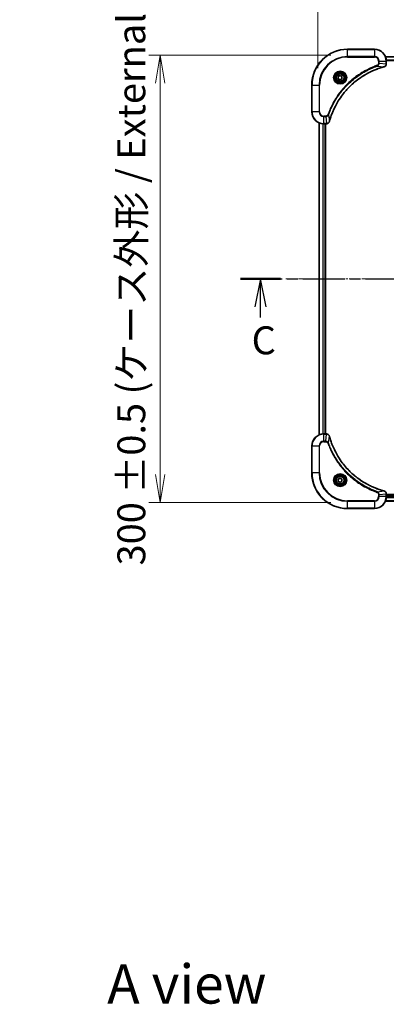
# Model space of a CAD drawing. Units: millimetres. Extents: x 0 to 10617, y 0 to 2108.
# Drawn here: x 2577 to 2823, y 1113 to 1773 of the extents above; entities that cross this region are included whole.
import ezdxf

# ---------------------------------------------------------------- set-up
doc = ezdxf.new("R2010")
doc.units = ezdxf.units.MM
doc.linetypes.add('CHAIN', pattern=[0.3543, 0.2362, -0.0295, 0.0591, -0.0295])
for name, color, linetype, lineweight in [('Centerline (ISO)', 131, 'Continuous', 18), ('Dimension (ISO)', 7, 'Continuous', 18), ('Dimension (ISO) @ 1', 7, 'Continuous', 18), ('Section Line (ISO)', 7, 'CHAIN', 25), ('Symbol (ISO)', 7, 'Continuous', 18), ('Visible (ISO)', 7, 'Continuous', 35), ('Visible Narrow (ISO)', 7, 'Continuous', 25)]:
    doc.layers.add(name, color=color, linetype=linetype, lineweight=lineweight)
doc.styles.add('Note Text (TK)', font='MS PGothic.ttf')
doc.dimstyles.new('Default - Method 1b (TK)', dxfattribs={"dimscale": 4.5, "dimtxt": 2.5, "dimasz": 2.5, "dimexe": 1, "dimexo": 1.5, "dimgap": 1, "dimtad": 1, "dimrnd": 1e-08, "dimdsep": 46, "dimtxsty": 'Note Text (TK)', "dimblk": 'OPEN', "dimcen": 0.09, "dimdle": 5, "dimclrd": 100, "dimclre": 100, "dimclrt": 7, "dimadec": 1, "dimazin": 1, "dimtfac": 1, "dimtmove": 0, "dimatfit": 3, "dimldrblk": 'OPEN', "dimfxl": 1, "dimtolj": 1, "dimlwd": -1, "dimlwe": -1, "dimarcsym": 0})

# ---------------------------------------------------------------- blocks, each defined once
blk = doc.blocks.new('2dTransSection106')
at = {"layer": 'Section Line (ISO)', "linetype": 'CHAIN', "ltscale": 15.813448}
blk.add_line((141.877, 221.272), (212.712, 221.272), dxfattribs=at)
at = {"layer": 'Section Line (ISO)', "linetype": 'Continuous', "lineweight": 50}
for p, q in [((141.877, 221.272), (145.48, 221.272)), ((209.109, 221.272), (212.712, 221.272))]:
    blk.add_line(p, q, dxfattribs=at)
at = {"layer": 'Section Line (ISO)', "linetype": 'Continuous'}
for p, q in [((143.678, 221.272), (143.178, 218.772)), ((143.678, 218.772), (143.678, 221.272)), ((144.178, 218.772), (143.678, 221.272)), ((210.911, 221.272), (210.411, 218.772)), ((210.911, 218.772), (210.911, 221.272)), ((211.411, 218.772), (210.911, 221.272)), ((143.678, 217.806), (143.678, 218.772)), ((210.911, 217.858), (210.911, 218.772))]:
    blk.add_line(p, q, dxfattribs=at)
at = {"layer": 'Section Line (ISO)', "char_height": 2.5, "attachment_point": 7, "style": 'Note Text (TK)'}
for insert in [(142.882, 213.749), (209.94, 213.871)]:
    blk.add_mtext('C', dxfattribs=dict(at, insert=insert))
blk = doc.blocks.new('_Open')
at = {"color": 0, "linetype": 'ByBlock', "lineweight": -2}
for p, q in [((-1, 0.167), (0, 0)), ((-1, -0.167), (0, 0)), ((0, 0), (-1, 0))]:
    blk.add_line(p, q, dxfattribs=at)
blk = doc.blocks.new('*D30')
at = {"layer": 'Defpoints', "color": 0}
for p in [(2796.76, 1749.54), (2670.95, 1449.54), (2796.76, 1449.54)]:
    blk.add_point(p, dxfattribs=at)
at = {"layer": 'Dimension (ISO)', "color": 100}
for p, q in [((2785.51, 1749.54), (2663.45, 1749.54)), ((2670.95, 1730.79), (2670.95, 1468.29)), ((2785.51, 1449.54), (2663.45, 1449.54))]:
    blk.add_line(p, q, dxfattribs=at)
at = {"layer": 'Dimension (ISO)', "color": 100, "xscale": 18.75, "yscale": 18.75, "zscale": 18.75}
for p, rotation in [((2670.95, 1749.54), 90), ((2670.95, 1449.54), 270)]:
    blk.add_blockref('_Open', p, dxfattribs=dict(at, rotation=rotation))
at = {"layer": 'Dimension (ISO)', "color": 7, "insert": (2651.67, 1407.38), "char_height": 18.75, "attachment_point": 4, "rotation": 90, "style": 'Note Text (TK)'}
blk.add_mtext('\\A1;\\fMS PGothic|b0|i0;{\\H18.6750;300 ±0.5 (ケース外形 / External)}', dxfattribs=at)
blk = doc.blocks.new('*D31')
at = {"layer": 'Defpoints', "color": 0}
for p in [(3206.76, 1844.3), (2776.76, 1729.54), (3206.76, 1729.54)]:
    blk.add_point(p, dxfattribs=at)
at = {"layer": 'Dimension (ISO)', "color": 100}
for p, q in [((2776.76, 1740.79), (2776.76, 1851.8)), ((3206.76, 1740.79), (3206.76, 1851.8)), ((2795.51, 1844.3), (3188.01, 1844.3))]:
    blk.add_line(p, q, dxfattribs=at)
at = {"layer": 'Dimension (ISO)', "color": 100, "xscale": 18.75, "yscale": 18.75, "zscale": 18.75, "rotation": 180}
blk.add_blockref('_Open', (2776.76, 1844.3), dxfattribs=at)
at = {"layer": 'Dimension (ISO)', "color": 100, "xscale": 18.75, "yscale": 18.75, "zscale": 18.75}
blk.add_blockref('_Open', (3206.76, 1844.3), dxfattribs=at)
at = {"layer": 'Dimension (ISO)', "color": 7, "insert": (2799.39, 1863.57), "char_height": 18.75, "attachment_point": 4, "style": 'Note Text (TK)'}
blk.add_mtext('\\A1;\\fMS PGothic|b0|i0;{\\H18.6750;430 ±0.8 (ケース外形 / External)}', dxfattribs=at)

msp = doc.modelspace()

# ---------------------------------------------------------------- linework, layer by layer
at = {"layer": 'Centerline (ISO)', "linetype": 'CHAIN', "ltscale": 23.990969}
msp.add_line((3228.396, 1599.543), (2755.345, 1599.543), dxfattribs=at)
at = {"layer": 'Visible (ISO)'}
for p, q in [((2814.7633, 1753.543), (2796.7633, 1753.543)), ((3161.3471, 1748.543), (2822.1795, 1748.543)), ((2822.7633, 1743.712), (2822.7633, 1745.543)), ((2822.7633, 1743.6967), (2822.7633, 1743.712)), ((2790.5133, 1735.2647), (2791.7633, 1735.9864)), ((2790.5133, 1733.8214), (2790.5133, 1735.2647)), ((2791.7633, 1733.0997), (2790.5133, 1733.8214)), ((2791.7633, 1735.9864), (2793.0133, 1735.2647)), ((2793.0133, 1733.8214), (2791.7633, 1733.0997)), ((2793.0133, 1735.2647), (2793.0133, 1733.8214)), ((2772.7633, 1729.543), (2772.7633, 1711.543)), ((2777.7633, 1704.1268), (2777.7633, 1494.9592)), ((2780.7633, 1703.543), (2782.5944, 1703.543)), ((2781.7633, 1495.543), (2781.7633, 1703.543)), ((2782.0633, 1495.543), (2782.0633, 1703.543)), ((2782.5944, 1703.543), (2782.6097, 1703.543)), ((2782.5944, 1495.543), (2780.7633, 1495.543)), ((2782.6097, 1495.543), (2782.5944, 1495.543)), ((2772.7633, 1487.543), (2772.7633, 1469.543)), ((2790.5133, 1465.2647), (2791.7633, 1465.9864)), ((2791.7633, 1465.9864), (2793.0133, 1465.2647)), ((2790.5133, 1463.8214), (2790.5133, 1465.2647)), ((2791.7633, 1463.0997), (2790.5133, 1463.8214)), ((2793.0133, 1463.8214), (2791.7633, 1463.0997)), ((2793.0133, 1465.2647), (2793.0133, 1463.8214)), ((2822.7633, 1455.3741), (2822.7633, 1455.3894)), ((2822.7633, 1453.543), (2822.7633, 1455.3741)), ((3160.7633, 1454.843), (2822.7633, 1454.843)), ((3160.7633, 1454.543), (2822.7633, 1454.543)), ((2822.1795, 1450.543), (3161.3471, 1450.543)), ((2796.7633, 1445.543), (2814.7633, 1445.543))]:
    msp.add_line(p, q, dxfattribs=at)
for centre, radius in [((2791.7633, 1734.543), 3.25), ((2791.7633, 1734.543), 2.75), ((2791.7633, 1464.543), 3.25), ((2791.7633, 1464.543), 2.75)]:
    msp.add_circle(centre, radius, dxfattribs=at)
for centre, radius, start, end in [((2796.7633, 1729.543), 24, 90, 180), ((2814.7633, 1745.543), 8, 0, 90), ((2780.7633, 1711.543), 8, 180, 270), ((2780.7633, 1487.543), 8, 90, 180), ((2796.7633, 1469.543), 24, 180, 270), ((2814.7633, 1453.543), 8, 270, 0)]:
    msp.add_arc(centre, radius, start, end, dxfattribs=at)
for points, knots in [([(2821.2819, 1741.765), (2821.4608, 1741.8131), (2821.6337, 1741.8863), (2822.0489, 1742.1358), (2822.2701, 1742.3479), (2822.6474, 1742.9217), (2822.7633, 1743.3089), (2822.7633, 1743.6967)], [-0.196787795, -0.196787795, -0.196787795, -0.196787795, -0.154661595, -0.154661595, -0.087259675, -0.087259675, 0, 0, 0, 0]), ([(2784.5608, 1705.0968), (2784.6172, 1705.3056), (2784.6748, 1705.514), (2784.7902, 1705.9211), (2784.8478, 1706.1199), (2785.0264, 1706.7223), (2785.151, 1707.1248), (2785.4488, 1708.047), (2785.6254, 1708.5655), (2785.9873, 1709.5757), (2786.172, 1710.0676), (2786.648, 1711.2791), (2786.948, 1711.9953), (2787.6746, 1713.6262), (2788.1121, 1714.5361), (2789.1785, 1716.5979), (2789.8254, 1717.7404), (2791.4105, 1720.3083), (2792.3779, 1721.7156), (2794.896, 1725.0182), (2796.5175, 1726.8594), (2800.4444, 1730.7299), (2802.8192, 1732.6888), (2808.6354, 1736.6787), (2812.183, 1738.5539), (2816.8871, 1740.3853), (2817.8883, 1740.7402), (2819.4405, 1741.2374), (2819.9844, 1741.4019), (2820.7567, 1741.6217), (2820.9829, 1741.6844), (2821.2096, 1741.7456)], [0, 0, 0, 0, 0.06549657, 0.06549657, 0.12817861, 0.12817861, 0.2557943, 0.2557943, 0.42169471, 0.42169471, 0.58081118, 0.58081118, 0.81593963, 0.81593963, 1.12160661, 1.12160661, 1.51897368, 1.51897368, 2.03555087, 2.03555087, 2.7767893, 2.7767893, 3.70555522, 3.70555522, 4.91295092, 4.91295092, 5.23453446, 5.23453446, 5.40661912, 5.40661912, 5.47772979, 5.47772979, 5.47772979, 5.47772979]), ([(2821.2096, 1741.7456), (2821.2217, 1741.7489), (2821.2338, 1741.7521), (2821.2579, 1741.7586), (2821.2699, 1741.7618), (2821.2819, 1741.765)], [0, 0, 0, 0, 0.003793092, 0.003793092, 0.007586184, 0.007586184, 0.007586184, 0.007586184]), ([(2782.6097, 1703.543), (2782.8703, 1703.543), (2783.1307, 1703.5946), (2783.6238, 1703.7978), (2783.8543, 1703.9539), (2784.19, 1704.2994), (2784.3119, 1704.4725), (2784.4617, 1704.7767), (2784.5077, 1704.8991), (2784.5413, 1705.0245)], [-0.196787795, -0.196787795, -0.196787795, -0.196787795, -0.138164041, -0.138164041, -0.076757801, -0.076757801, -0.029522231, -0.029522231, 0, 0, 0, 0]), ([(2784.5413, 1705.0245), (2784.5446, 1705.0365), (2784.5478, 1705.0485), (2784.5543, 1705.0726), (2784.5575, 1705.0847), (2784.5608, 1705.0968)], [0.00000000006, 0.00000000006, 0.00000000006, 0.00000000006, 0.00379309206, 0.00379309206, 0.00758618406, 0.00758618406, 0.00758618406, 0.00758618406]), ([(2784.5413, 1494.0616), (2784.4933, 1494.2405), (2784.42, 1494.4134), (2784.1706, 1494.8286), (2783.9585, 1495.0498), (2783.3847, 1495.4271), (2782.9975, 1495.543), (2782.6097, 1495.543)], [-0.196787795, -0.196787795, -0.196787795, -0.196787795, -0.154661595, -0.154661595, -0.087259675, -0.087259675, 0, 0, 0, 0]), ([(2784.5608, 1493.9893), (2784.5575, 1494.0014), (2784.5543, 1494.0135), (2784.5478, 1494.0376), (2784.5446, 1494.0496), (2784.5413, 1494.0616)], [0, 0, 0, 0, 0.003793092, 0.003793092, 0.007586184, 0.007586184, 0.007586184, 0.007586184]), ([(2821.2096, 1457.3405), (2821.0008, 1457.3969), (2820.7924, 1457.4545), (2820.3852, 1457.5699), (2820.1865, 1457.6275), (2819.5841, 1457.8061), (2819.1816, 1457.9307), (2818.2594, 1458.2285), (2817.7408, 1458.4051), (2816.7306, 1458.767), (2816.2388, 1458.9517), (2815.0273, 1459.4277), (2814.3111, 1459.7277), (2812.6801, 1460.4543), (2811.7702, 1460.8918), (2809.7085, 1461.9582), (2808.5659, 1462.6051), (2805.9981, 1464.1902), (2804.5908, 1465.1576), (2801.2881, 1467.6757), (2799.4469, 1469.2972), (2795.5765, 1473.2241), (2793.6176, 1475.5989), (2789.6277, 1481.4151), (2787.7525, 1484.9627), (2785.9211, 1489.6668), (2785.5662, 1490.668), (2785.0689, 1492.2202), (2784.9045, 1492.7641), (2784.6847, 1493.5364), (2784.622, 1493.7626), (2784.5608, 1493.9893)], [0, 0, 0, 0, 0.06549657, 0.06549657, 0.12817861, 0.12817861, 0.2557943, 0.2557943, 0.42169471, 0.42169471, 0.58081118, 0.58081118, 0.81593963, 0.81593963, 1.12160661, 1.12160661, 1.51897368, 1.51897368, 2.03555087, 2.03555087, 2.7767893, 2.7767893, 3.70555522, 3.70555522, 4.91295092, 4.91295092, 5.23453446, 5.23453446, 5.40661912, 5.40661912, 5.47772979, 5.47772979, 5.47772979, 5.47772979]), ([(2821.2819, 1457.321), (2821.2699, 1457.3243), (2821.2579, 1457.3275), (2821.2338, 1457.334), (2821.2217, 1457.3372), (2821.2096, 1457.3405)], [0.00000000006, 0.00000000006, 0.00000000006, 0.00000000006, 0.00379309206, 0.00379309206, 0.00758618406, 0.00758618406, 0.00758618406, 0.00758618406]), ([(2822.7633, 1455.3894), (2822.7633, 1455.65), (2822.7118, 1455.9104), (2822.5086, 1456.4035), (2822.3524, 1456.634), (2822.007, 1456.9697), (2821.8339, 1457.0916), (2821.5297, 1457.2414), (2821.4073, 1457.2874), (2821.2819, 1457.321)], [-0.196787795, -0.196787795, -0.196787795, -0.196787795, -0.138164041, -0.138164041, -0.076757801, -0.076757801, -0.029522231, -0.029522231, 0, 0, 0, 0])]:
    msp.add_open_spline(points, degree=3, knots=knots, dxfattribs=at)
at = {"layer": 'Visible Narrow (ISO)'}
for p, q in [((2796.7633, 1753.3966), (2796.7633, 1753.543)), ((2796.7633, 1753.3966), (2814.7633, 1753.3966)), ((2796.7633, 1748.6895), (2796.7633, 1753.3966)), ((2814.7633, 1753.3966), (2814.7633, 1753.543)), ((2814.7633, 1753.3966), (2814.7633, 1748.6895)), ((2814.7633, 1748.6895), (2796.7633, 1748.6895)), ((2796.7633, 1748.6895), (2796.7633, 1748.3359)), ((2796.7633, 1748.3359), (2814.7633, 1748.3359)), ((2814.7633, 1748.6895), (2814.7633, 1748.3359)), ((2817.5562, 1745.543), (2817.5562, 1744.2059)), ((2817.9098, 1745.543), (2817.5562, 1745.543)), ((2817.9098, 1744.2059), (2817.5562, 1744.2059)), ((2817.9098, 1744.2059), (2817.9098, 1745.543)), ((2817.9098, 1745.543), (2822.6169, 1745.543)), ((2817.9098, 1744.2059), (2822.6169, 1743.712)), ((2822.2073, 1748.4735), (3161.3194, 1748.4735)), ((2822.6169, 1745.543), (2822.6169, 1743.712)), ((2822.6169, 1745.543), (2822.7633, 1745.543)), ((2822.7633, 1743.712), (2822.6169, 1743.712)), ((3160.7851, 1746.133), (2822.7416, 1746.133)), ((2822.7553, 1745.9025), (3160.7714, 1745.9025)), ((2816.734, 1742.3052), (2816.5806, 1742.7379)), ((2816.734, 1742.3052), (2821.2017, 1741.7746)), ((2772.9098, 1729.543), (2772.7633, 1729.543)), ((2772.9098, 1711.543), (2772.9098, 1729.543)), ((2772.9098, 1729.543), (2777.6169, 1729.543)), ((2777.9704, 1729.543), (2777.6169, 1729.543)), ((2777.6169, 1729.543), (2777.6169, 1711.543)), ((2777.9704, 1711.543), (2777.9704, 1729.543)), ((2772.9098, 1711.543), (2772.7633, 1711.543)), ((2777.6169, 1711.543), (2772.9098, 1711.543)), ((2777.6169, 1711.543), (2777.9704, 1711.543)), ((2777.8329, 1494.987), (2777.8329, 1704.0991)), ((2782.1004, 1708.7501), (2780.7633, 1708.7501)), ((2780.7633, 1708.3966), (2780.7633, 1708.7501)), ((2780.7633, 1708.3966), (2782.1004, 1708.3966)), ((2780.7633, 1703.6895), (2780.7633, 1708.3966)), ((2782.5944, 1703.6895), (2780.7633, 1703.6895)), ((2780.7633, 1703.543), (2780.7633, 1703.6895)), ((2782.1004, 1708.3966), (2782.1004, 1708.7501)), ((2782.1004, 1708.3966), (2782.5944, 1703.6895)), ((2782.5944, 1703.6895), (2782.5944, 1703.543)), ((2784.0011, 1709.5724), (2783.5685, 1709.7258)), ((2784.0011, 1709.5724), (2784.5318, 1705.1047)), ((2780.1734, 1703.5648), (2780.1734, 1495.5213)), ((2780.4039, 1495.535), (2780.4039, 1703.5511)), ((2781.4633, 1703.543), (2781.4633, 1495.543)), ((2780.7633, 1495.3966), (2780.7633, 1495.543)), ((2780.7633, 1495.3966), (2782.5944, 1495.3966)), ((2780.7633, 1490.6895), (2780.7633, 1495.3966)), ((2782.1004, 1490.6895), (2782.5944, 1495.3966)), ((2782.5944, 1495.543), (2782.5944, 1495.3966)), ((2784.0011, 1489.5137), (2784.5318, 1493.9814)), ((2772.9098, 1487.543), (2772.7633, 1487.543)), ((2772.9098, 1469.543), (2772.9098, 1487.543)), ((2772.9098, 1487.543), (2777.6169, 1487.543)), ((2777.6169, 1487.543), (2777.6169, 1469.543)), ((2777.6169, 1487.543), (2777.9704, 1487.543)), ((2777.9704, 1469.543), (2777.9704, 1487.543)), ((2782.1004, 1490.6895), (2780.7633, 1490.6895)), ((2780.7633, 1490.6895), (2780.7633, 1490.3359)), ((2780.7633, 1490.3359), (2782.1004, 1490.3359)), ((2782.1004, 1490.6895), (2782.1004, 1490.3359)), ((2784.0011, 1489.5137), (2783.5685, 1489.3603)), ((2772.9098, 1469.543), (2772.7633, 1469.543)), ((2777.6169, 1469.543), (2772.9098, 1469.543)), ((2777.6169, 1469.543), (2777.9704, 1469.543)), ((2816.734, 1456.7808), (2816.5806, 1456.3482)), ((2816.734, 1456.7808), (2821.2017, 1457.3115)), ((2817.5562, 1454.8801), (2817.5562, 1453.543)), ((2817.9098, 1454.8801), (2817.5562, 1454.8801)), ((2817.9098, 1453.543), (2817.5562, 1453.543)), ((2817.9098, 1454.8801), (2822.6169, 1455.3741)), ((2817.9098, 1453.543), (2817.9098, 1454.8801)), ((2822.6169, 1453.543), (2817.9098, 1453.543)), ((2822.6169, 1455.3741), (2822.7633, 1455.3741)), ((2822.6169, 1455.3741), (2822.6169, 1453.543)), ((2822.7633, 1453.543), (2822.6169, 1453.543)), ((2822.7416, 1452.9531), (3160.7851, 1452.9531)), ((3160.7714, 1453.1836), (2822.7553, 1453.1836)), ((2822.7633, 1454.243), (3160.7633, 1454.243)), ((2814.7633, 1450.7501), (2796.7633, 1450.7501)), ((2796.7633, 1450.7501), (2796.7633, 1450.3966)), ((2796.7633, 1450.3966), (2814.7633, 1450.3966)), ((2796.7633, 1445.6895), (2796.7633, 1450.3966)), ((2814.7633, 1450.3966), (2814.7633, 1450.7501)), ((2814.7633, 1450.3966), (2814.7633, 1445.6895)), ((3161.3194, 1450.6126), (2822.2073, 1450.6126)), ((2796.7633, 1445.6895), (2796.7633, 1445.543)), ((2814.7633, 1445.6895), (2796.7633, 1445.6895)), ((2814.7633, 1445.6895), (2814.7633, 1445.543))]:
    msp.add_line(p, q, dxfattribs=at)
for centre, radius in [((2791.7633, 1734.543), 4.4571), ((2791.7633, 1734.543), 4.1036), ((2791.7633, 1734.543), 3.3964), ((2791.7633, 1734.543), 2.45), ((2791.7633, 1464.543), 4.4571), ((2791.7633, 1464.543), 4.1036), ((2791.7633, 1464.543), 3.3964), ((2791.7633, 1464.543), 2.45)]:
    msp.add_circle(centre, radius, dxfattribs=at)
for centre, radius, start, end in [((2796.7633, 1729.543), 23.8536, 90, 180), ((2814.7633, 1745.543), 7.8536, 0, 90), ((2796.7633, 1729.543), 19.1464, 90, 180), ((2796.7633, 1729.543), 18.7929, 90, 180), ((2814.7633, 1745.543), 3.1464, 0, 90), ((2814.7633, 1745.543), 2.7929, 0, 90), ((2780.7633, 1711.543), 7.8536, 180, 270), ((2780.7633, 1711.543), 3.1464, 180, 270), ((2780.7633, 1711.543), 2.7929, 180, 270), ((2780.7633, 1487.543), 7.8536, 90, 180), ((2780.7633, 1487.543), 3.1464, 90, 180), ((2780.7633, 1487.543), 2.7929, 90, 180), ((2796.7633, 1469.543), 23.8536, 180, 270), ((2796.7633, 1469.543), 19.1464, 180, 270), ((2796.7633, 1469.543), 18.7929, 180, 270), ((2814.7633, 1453.543), 2.7929, 270, 0), ((2814.7633, 1453.543), 7.8536, 270, 0), ((2814.7633, 1453.543), 3.1464, 270, 0)]:
    msp.add_arc(centre, radius, start, end, dxfattribs=at)
for centre, major_axis, ratio, start_param, end_param in [((2822.2633, 1743.6967), (0.5, 0), 0.00935385, 5.4972736, 6.28318531), ((2821.0793, 1742.2283), (0.1303, -0.4827), 0.00038233, 5.93481274, 6.28318531), ((2821.1522, 1742.2479), (0.1296, -0.4829), 0.14287502, 0, 0.40009213), ((2782.6097, 1704.043), (0, -0.5), 0.00935385, 0, 0.78591171), ((2784.0584, 1705.1542), (0.4829, -0.1296), 0.14287502, 5.88309318, 6.28318531), ((2784.0781, 1705.2271), (0.4827, -0.1303), 0.00038233, 0, 0.34837257), ((2782.6097, 1495.043), (0, 0.5), 0.00935385, 5.4972736, 6.28318531), ((2784.0584, 1493.9319), (0.4829, 0.1296), 0.14287502, 0, 0.40009213), ((2784.0781, 1493.859), (0.4827, 0.1303), 0.00038233, 5.93481274, 6.28318531), ((2821.0793, 1456.8578), (0.1303, 0.4827), 0.00038233, 0, 0.34837257), ((2821.1522, 1456.8381), (0.1296, 0.4829), 0.14287502, 5.88309318, 6.28318531), ((2822.2633, 1455.3894), (0.5, 0), 0.00935385, 0, 0.78591171)]:
    msp.add_ellipse(centre, major_axis=major_axis, ratio=ratio, start_param=start_param, end_param=end_param, dxfattribs=at)
for points, knots in [([(2817.5562, 1744.2059), (2817.5562, 1744.1062), (2817.5471, 1744.0064), (2817.5001, 1743.7512), (2817.4483, 1743.5984), (2817.2802, 1743.2719), (2817.1491, 1743.1055), (2816.8678, 1742.8721), (2816.7295, 1742.7907), (2816.5806, 1742.7379)], [0, 0, 0, 0, 0.029936483, 0.029936483, 0.077834855, 0.077834855, 0.14010274, 0.14010274, 0.187502416, 0.187502416, 0.187502416, 0.187502416]), ([(2816.734, 1742.3052), (2816.9325, 1742.3965), (2817.1026, 1742.5203), (2817.4405, 1742.8447), (2817.5908, 1743.059), (2817.7835, 1743.4665), (2817.8426, 1743.6533), (2817.8975, 1743.9637), (2817.9087, 1744.0846), (2817.9098, 1744.2059)], [-0.187502416, -0.187502416, -0.187502416, -0.187502416, -0.14010274, -0.14010274, -0.077834855, -0.077834855, -0.029936483, -0.029936483, 0, 0, 0, 0]), ([(2822.6167, 1743.6934), (2822.6131, 1743.34), (2822.5151, 1742.989), (2822.1931, 1742.4457), (2822.0037, 1742.2351), (2821.6307, 1741.9632), (2821.4715, 1741.8751), (2821.2985, 1741.8104)], [0, 0, 0, 0, 0.087259675, 0.087259675, 0.154661595, 0.154661595, 0.196787795, 0.196787795, 0.196787795, 0.196787795]), ([(2822.6169, 1743.712), (2822.6169, 1743.7089), (2822.6168, 1743.7058), (2822.6168, 1743.6996), (2822.6167, 1743.6965), (2822.6167, 1743.6934)], [-0.00153668531, -0.00153668531, -0.00153668531, -0.00153668531, -0.00076834266, -0.00076834266, -0.00000000001, -0.00000000001, -0.00000000001, -0.00000000001]), ([(2816.5806, 1742.7379), (2816.4724, 1742.6995), (2816.3644, 1742.6609), (2816.1246, 1742.5742), (2815.9928, 1742.526), (2815.67, 1742.4065), (2815.479, 1742.3346), (2815.0409, 1742.1667), (2814.7939, 1742.0701), (2814.2275, 1741.8435), (2813.9086, 1741.7124), (2813.1781, 1741.4039), (2812.7673, 1741.2245), (2811.8278, 1740.8), (2811.3007, 1740.5516), (2810.1441, 1739.9835), (2809.5166, 1739.6599), (2808.0657, 1738.8755), (2807.2475, 1738.4052), (2805.3951, 1737.275), (2804.3697, 1736.6006), (2802.0666, 1734.9714), (2800.8054, 1733.9931), (2798.2996, 1731.8658), (2797.0608, 1730.7101), (2794.209, 1727.7884), (2792.6528, 1725.9674), (2789.3651, 1721.5614), (2787.7214, 1718.911), (2785.7795, 1715.08), (2785.2772, 1714.003), (2784.4938, 1712.1677), (2784.1933, 1711.4178), (2783.8286, 1710.4453), (2783.7489, 1710.2285), (2783.6362, 1709.9161), (2783.6023, 1709.821), (2783.5685, 1709.7258)], [0, 0, 0, 0, 0.0344265, 0.0344265, 0.07650467, 0.07650467, 0.1377084, 0.1377084, 0.21727325, 0.21727325, 0.32070756, 0.32070756, 0.45517217, 0.45517217, 0.62997615, 0.62997615, 0.8417425, 0.8417425, 1.12477817, 1.12477817, 1.49272454, 1.49272454, 1.97105483, 1.97105483, 2.47873595, 2.47873595, 3.19579554, 3.19579554, 4.127973, 4.127973, 4.4843018, 4.4843018, 4.72660511, 4.72660511, 4.79590965, 4.79590965, 4.82621249, 4.82621249, 4.82621249, 4.82621249]), ([(2784.0011, 1709.5724), (2784.0351, 1709.6674), (2784.0685, 1709.7612), (2784.1803, 1710.0708), (2784.2594, 1710.2858), (2784.6215, 1711.25), (2784.9197, 1711.9934), (2785.6972, 1713.8127), (2786.1955, 1714.8805), (2788.1221, 1718.6782), (2789.7523, 1721.3057), (2793.0125, 1725.6735), (2794.5555, 1727.4788), (2797.3829, 1730.3754), (2798.6111, 1731.5213), (2801.0953, 1733.6306), (2802.3455, 1734.6007), (2804.6287, 1736.2164), (2805.6452, 1736.8851), (2807.4816, 1738.0061), (2808.2927, 1738.4726), (2809.731, 1739.2508), (2810.3531, 1739.5718), (2811.4996, 1740.1354), (2812.0222, 1740.3819), (2812.9535, 1740.8031), (2813.3607, 1740.9812), (2814.0849, 1741.2873), (2814.4011, 1741.4174), (2814.9626, 1741.6423), (2815.2074, 1741.7382), (2815.6418, 1741.9048), (2815.8311, 1741.9762), (2816.1512, 1742.0948), (2816.2818, 1742.1427), (2816.5195, 1742.2287), (2816.626, 1742.2666), (2816.734, 1742.3052)], [-4.82621249, -4.82621249, -4.82621249, -4.82621249, -4.79590965, -4.79590965, -4.72660511, -4.72660511, -4.4843018, -4.4843018, -4.127973, -4.127973, -3.19579554, -3.19579554, -2.47873595, -2.47873595, -1.97105483, -1.97105483, -1.49272454, -1.49272454, -1.12477817, -1.12477817, -0.8417425, -0.8417425, -0.62997615, -0.62997615, -0.45517217, -0.45517217, -0.32070756, -0.32070756, -0.21727325, -0.21727325, -0.1377084, -0.1377084, -0.07650467, -0.07650467, -0.0344265, -0.0344265, 0, 0, 0, 0]), ([(2821.2017, 1741.7746), (2820.9745, 1741.7131), (2820.7484, 1741.6507), (2819.9756, 1741.4311), (2819.4313, 1741.2668), (2817.8781, 1740.7698), (2816.8761, 1740.4151), (2812.1685, 1738.5841), (2808.6181, 1736.7085), (2802.7974, 1732.7169), (2800.4208, 1730.7568), (2796.4912, 1726.8837), (2794.8687, 1725.0412), (2792.3493, 1721.7361), (2791.3814, 1720.3276), (2789.7958, 1717.7578), (2789.1487, 1716.6143), (2788.0821, 1714.551), (2787.6446, 1713.6404), (2786.918, 1712.0082), (2786.618, 1711.2915), (2786.1422, 1710.0791), (2785.9576, 1709.5868), (2785.5958, 1708.5759), (2785.4193, 1708.057), (2785.1216, 1707.1341), (2784.997, 1706.7313), (2784.8187, 1706.1285), (2784.7611, 1705.9296), (2784.6458, 1705.5222), (2784.5884, 1705.314), (2784.5318, 1705.1047)], [-5.47772979, -5.47772979, -5.47772979, -5.47772979, -5.40661912, -5.40661912, -5.23453446, -5.23453446, -4.91295092, -4.91295092, -3.70555522, -3.70555522, -2.7767893, -2.7767893, -2.03555087, -2.03555087, -1.51897368, -1.51897368, -1.12160661, -1.12160661, -0.81593963, -0.81593963, -0.58081118, -0.58081118, -0.42169471, -0.42169471, -0.2557943, -0.2557943, -0.12817861, -0.12817861, -0.06549657, -0.06549657, 0, 0, 0, 0]), ([(2821.2985, 1741.8104), (2821.2829, 1741.8046), (2821.2671, 1741.7987), (2821.2348, 1741.7867), (2821.2184, 1741.7807), (2821.2017, 1741.7746)], [-0.007586184, -0.007586184, -0.007586184, -0.007586184, -0.003793092, -0.003793092, 0, 0, 0, 0]), ([(2783.5685, 1709.7258), (2783.5386, 1709.6414), (2783.4994, 1709.5604), (2783.3782, 1709.3617), (2783.2846, 1709.2513), (2783.0388, 1709.032), (2782.8774, 1708.9336), (2782.5126, 1708.7893), (2782.3066, 1708.7501), (2782.1004, 1708.7501)], [0, 0, 0, 0, 0.026852665, 0.026852665, 0.069816928, 0.069816928, 0.125670471, 0.125670471, 0.187504168, 0.187504168, 0.187504168, 0.187504168]), ([(2782.1004, 1708.3966), (2782.3511, 1708.3989), (2782.6002, 1708.4442), (2783.0498, 1708.6094), (2783.2527, 1708.7215), (2783.5767, 1708.9785), (2783.706, 1709.1096), (2783.8868, 1709.3566), (2783.9494, 1709.4599), (2784.0011, 1709.5724)], [-0.187504168, -0.187504168, -0.187504168, -0.187504168, -0.125670471, -0.125670471, -0.069816928, -0.069816928, -0.026852665, -0.026852665, 0, 0, 0, 0]), ([(2782.613, 1703.6897), (2782.6099, 1703.6896), (2782.6068, 1703.6896), (2782.6006, 1703.6895), (2782.5975, 1703.6895), (2782.5944, 1703.6895)], [-0.00153668531, -0.00153668531, -0.00153668531, -0.00153668531, -0.00076834265, -0.00076834265, 0, 0, 0, 0]), ([(2784.496, 1705.0079), (2784.4506, 1704.8866), (2784.3937, 1704.7722), (2784.2224, 1704.4939), (2784.094, 1704.3417), (2783.7599, 1704.042), (2783.5423, 1703.9098), (2783.0869, 1703.7368), (2782.8505, 1703.6921), (2782.613, 1703.6897)], [0, 0, 0, 0, 0.029522231, 0.029522231, 0.076757801, 0.076757801, 0.138164041, 0.138164041, 0.196787795, 0.196787795, 0.196787795, 0.196787795]), ([(2784.5318, 1705.1047), (2784.5257, 1705.088), (2784.5197, 1705.0715), (2784.5077, 1705.0393), (2784.5018, 1705.0235), (2784.496, 1705.0079)], [-0.00758618406, -0.00758618406, -0.00758618406, -0.00758618406, -0.00379309206, -0.00379309206, -0.00000000006, -0.00000000006, -0.00000000006, -0.00000000006]), ([(2782.5944, 1495.3966), (2782.5975, 1495.3966), (2782.6006, 1495.3965), (2782.6068, 1495.3965), (2782.6099, 1495.3964), (2782.613, 1495.3964)], [-0.00153668531, -0.00153668531, -0.00153668531, -0.00153668531, -0.00076834266, -0.00076834266, -0.00000000001, -0.00000000001, -0.00000000001, -0.00000000001]), ([(2782.613, 1495.3964), (2782.9664, 1495.3928), (2783.3174, 1495.2948), (2783.8607, 1494.9728), (2784.0713, 1494.7834), (2784.3432, 1494.4104), (2784.4313, 1494.2512), (2784.496, 1494.0782)], [0, 0, 0, 0, 0.087259675, 0.087259675, 0.154661595, 0.154661595, 0.196787795, 0.196787795, 0.196787795, 0.196787795]), ([(2784.496, 1494.0782), (2784.5018, 1494.0626), (2784.5077, 1494.0468), (2784.5197, 1494.0145), (2784.5257, 1493.9981), (2784.5318, 1493.9814)], [-0.007586184, -0.007586184, -0.007586184, -0.007586184, -0.003793092, -0.003793092, 0, 0, 0, 0]), ([(2784.5318, 1493.9814), (2784.5932, 1493.7542), (2784.6557, 1493.5281), (2784.8753, 1492.7553), (2785.0396, 1492.211), (2785.5366, 1490.6578), (2785.8913, 1489.6558), (2787.7223, 1484.9482), (2789.5979, 1481.3978), (2793.5895, 1475.5771), (2795.5495, 1473.2005), (2799.4226, 1469.2709), (2801.2652, 1467.6484), (2804.5703, 1465.129), (2805.9787, 1464.1611), (2808.5486, 1462.5755), (2809.692, 1461.9284), (2811.7554, 1460.8618), (2812.666, 1460.4243), (2814.2982, 1459.6977), (2815.0149, 1459.3977), (2816.2273, 1458.9219), (2816.7195, 1458.7373), (2817.7305, 1458.3755), (2818.2494, 1458.199), (2819.1722, 1457.9013), (2819.575, 1457.7767), (2820.1778, 1457.5984), (2820.3768, 1457.5408), (2820.7842, 1457.4255), (2820.9924, 1457.3681), (2821.2017, 1457.3115)], [-5.47772979, -5.47772979, -5.47772979, -5.47772979, -5.40661912, -5.40661912, -5.23453446, -5.23453446, -4.91295092, -4.91295092, -3.70555522, -3.70555522, -2.7767893, -2.7767893, -2.03555087, -2.03555087, -1.51897368, -1.51897368, -1.12160661, -1.12160661, -0.81593963, -0.81593963, -0.58081118, -0.58081118, -0.42169471, -0.42169471, -0.2557943, -0.2557943, -0.12817861, -0.12817861, -0.06549657, -0.06549657, 0, 0, 0, 0]), ([(2784.0011, 1489.5137), (2783.9098, 1489.7122), (2783.7861, 1489.8823), (2783.4617, 1490.2202), (2783.2473, 1490.3705), (2782.8399, 1490.5632), (2782.653, 1490.6223), (2782.3427, 1490.6772), (2782.2218, 1490.6884), (2782.1004, 1490.6895)], [-0.187502416, -0.187502416, -0.187502416, -0.187502416, -0.14010274, -0.14010274, -0.077834855, -0.077834855, -0.029936483, -0.029936483, 0, 0, 0, 0]), ([(2782.1004, 1490.3359), (2782.2002, 1490.3359), (2782.3, 1490.3268), (2782.5552, 1490.2798), (2782.708, 1490.228), (2783.0345, 1490.0599), (2783.2008, 1489.9288), (2783.4343, 1489.6475), (2783.5157, 1489.5092), (2783.5685, 1489.3603)], [0, 0, 0, 0, 0.029936483, 0.029936483, 0.077834855, 0.077834855, 0.14010274, 0.14010274, 0.187502416, 0.187502416, 0.187502416, 0.187502416]), ([(2783.5685, 1489.3603), (2783.6069, 1489.2521), (2783.6455, 1489.1441), (2783.7322, 1488.9043), (2783.7804, 1488.7725), (2783.8999, 1488.4497), (2783.9718, 1488.2587), (2784.1396, 1487.8206), (2784.2363, 1487.5736), (2784.4629, 1487.0072), (2784.594, 1486.6883), (2784.9024, 1485.9578), (2785.0819, 1485.547), (2785.5063, 1484.6075), (2785.7548, 1484.0804), (2786.3229, 1482.9238), (2786.6465, 1482.2963), (2787.4309, 1480.8454), (2787.9012, 1480.0272), (2789.0314, 1478.1748), (2789.7057, 1477.1494), (2791.3349, 1474.8463), (2792.3133, 1473.5851), (2794.4406, 1471.0793), (2795.5963, 1469.8405), (2798.5179, 1466.9887), (2800.3389, 1465.4325), (2804.745, 1462.1448), (2807.3954, 1460.5011), (2811.2263, 1458.5592), (2812.3034, 1458.0569), (2814.1386, 1457.2735), (2814.8886, 1456.973), (2815.8611, 1456.6083), (2816.0779, 1456.5286), (2816.3903, 1456.4159), (2816.4854, 1456.382), (2816.5806, 1456.3482)], [0, 0, 0, 0, 0.0344265, 0.0344265, 0.07650467, 0.07650467, 0.1377084, 0.1377084, 0.21727325, 0.21727325, 0.32070756, 0.32070756, 0.45517217, 0.45517217, 0.62997615, 0.62997615, 0.8417425, 0.8417425, 1.12477817, 1.12477817, 1.49272454, 1.49272454, 1.97105483, 1.97105483, 2.47873595, 2.47873595, 3.19579554, 3.19579554, 4.127973, 4.127973, 4.4843018, 4.4843018, 4.72660511, 4.72660511, 4.79590965, 4.79590965, 4.82621249, 4.82621249, 4.82621249, 4.82621249]), ([(2816.734, 1456.7808), (2816.6389, 1456.8148), (2816.5452, 1456.8482), (2816.2355, 1456.96), (2816.0206, 1457.0391), (2815.0564, 1457.4012), (2814.313, 1457.6994), (2812.4936, 1458.4769), (2811.4259, 1458.9752), (2807.6281, 1460.9018), (2805.0007, 1462.532), (2800.6328, 1465.7922), (2798.8275, 1467.3352), (2795.9309, 1470.1626), (2794.7851, 1471.3908), (2792.6758, 1473.875), (2791.7057, 1475.1252), (2790.09, 1477.4084), (2789.4212, 1478.4249), (2788.3003, 1480.2613), (2787.8337, 1481.0724), (2787.0556, 1482.5107), (2786.7346, 1483.1328), (2786.171, 1484.2793), (2785.9245, 1484.8019), (2785.5033, 1485.7332), (2785.3252, 1486.1404), (2785.0191, 1486.8646), (2784.889, 1487.1808), (2784.6641, 1487.7423), (2784.5682, 1487.9871), (2784.4015, 1488.4215), (2784.3302, 1488.6108), (2784.2115, 1488.9309), (2784.1637, 1489.0615), (2784.0776, 1489.2992), (2784.0398, 1489.4057), (2784.0011, 1489.5137)], [-4.82621249, -4.82621249, -4.82621249, -4.82621249, -4.79590965, -4.79590965, -4.72660511, -4.72660511, -4.4843018, -4.4843018, -4.127973, -4.127973, -3.19579554, -3.19579554, -2.47873595, -2.47873595, -1.97105483, -1.97105483, -1.49272454, -1.49272454, -1.12477817, -1.12477817, -0.8417425, -0.8417425, -0.62997615, -0.62997615, -0.45517217, -0.45517217, -0.32070756, -0.32070756, -0.21727325, -0.21727325, -0.1377084, -0.1377084, -0.07650467, -0.07650467, -0.0344265, -0.0344265, 0, 0, 0, 0]), ([(2816.5806, 1456.3482), (2816.665, 1456.3183), (2816.746, 1456.2791), (2816.9447, 1456.1579), (2817.0551, 1456.0643), (2817.2744, 1455.8185), (2817.3728, 1455.6571), (2817.5171, 1455.2923), (2817.5562, 1455.0863), (2817.5562, 1454.8801)], [0, 0, 0, 0, 0.026852665, 0.026852665, 0.069816928, 0.069816928, 0.125670471, 0.125670471, 0.187504168, 0.187504168, 0.187504168, 0.187504168]), ([(2817.9098, 1454.8801), (2817.9074, 1455.1308), (2817.8622, 1455.3799), (2817.697, 1455.8295), (2817.5848, 1456.0324), (2817.3279, 1456.3564), (2817.1968, 1456.4857), (2816.9498, 1456.6665), (2816.8464, 1456.7291), (2816.734, 1456.7808)], [-0.187504168, -0.187504168, -0.187504168, -0.187504168, -0.125670471, -0.125670471, -0.069816928, -0.069816928, -0.026852665, -0.026852665, 0, 0, 0, 0]), ([(2821.2017, 1457.3115), (2821.2184, 1457.3054), (2821.2348, 1457.2994), (2821.2671, 1457.2874), (2821.2829, 1457.2815), (2821.2985, 1457.2757)], [-0.00758618406, -0.00758618406, -0.00758618406, -0.00758618406, -0.00379309206, -0.00379309206, -0.00000000006, -0.00000000006, -0.00000000006, -0.00000000006]), ([(2821.2985, 1457.2757), (2821.4198, 1457.2303), (2821.5342, 1457.1734), (2821.8125, 1457.0021), (2821.9647, 1456.8737), (2822.2644, 1456.5396), (2822.3965, 1456.322), (2822.5696, 1455.8666), (2822.6143, 1455.6302), (2822.6167, 1455.3927)], [0, 0, 0, 0, 0.029522231, 0.029522231, 0.076757801, 0.076757801, 0.138164041, 0.138164041, 0.196787795, 0.196787795, 0.196787795, 0.196787795]), ([(2822.6167, 1455.3927), (2822.6167, 1455.3896), (2822.6168, 1455.3865), (2822.6168, 1455.3803), (2822.6169, 1455.3772), (2822.6169, 1455.3741)], [-0.00153668531, -0.00153668531, -0.00153668531, -0.00153668531, -0.00076834265, -0.00076834265, 0, 0, 0, 0])]:
    msp.add_open_spline(points, degree=3, knots=knots, dxfattribs=at)

# ---------------------------------------------------------------- block references
at = {"layer": 'Section Line (ISO)', "xscale": 7.5, "yscale": 7.5, "zscale": 7.5}
msp.add_blockref('2dTransSection106', (1660.75, -60), dxfattribs=at)

# ---------------------------------------------------------------- texts
at = {"layer": 'Symbol (ISO)', "color": 7, "insert": (2635.4758, 1126.637), "char_height": 26.25, "attachment_point": 4, "line_spacing_factor": 1.5, "style": 'Note Text (TK)'}
msp.add_mtext('\\fMS PGothic|b0|i0;{\\H26.2500;A view}', dxfattribs=at)

# ---------------------------------------------------------------- dimensions: what is measured, and where the dimension line sits
at = {"layer": 'Dimension (ISO) @ 1', "color": 100}
for base, p1, p2, angle, text, picture, middle in [((3206.7633, 1844.2967), (2776.7633, 1729.543), (3206.7633, 1729.543), 180, '\\fMS PGothic|b0|i0;{\\H18.6750;<> ±0.8 (ケース外形 / External)}', '*D31', (2991.7633, 1844.2967)), ((2670.9472, 1449.543), (2796.7633, 1749.543), (2796.7633, 1449.543), 90, '\\fMS PGothic|b0|i0;{\\H18.6750;<> ±0.5 (ケース外形 / External)}', '*D30', (2670.9472, 1599.543))]:
    dim = msp.add_linear_dim(base=base, p1=p1, p2=p2, angle=angle, text=text, dimstyle='Default - Method 1b (TK)', override={"dimscale": 1, "dimtxt": 18.75, "dimasz": 18.75, "dimexe": 7.5, "dimexo": 11.25, "dimgap": 7.5, "dimdec": 2, "dimcen": 0.675, "dimtol": 0, "dimlim": 0, "dimtp": 0, "dimtm": 0, "dimtdec": 2, "dimtix": 0, "dimtofl": 0, "dimtmove": 0, "dimatfit": 1}, dxfattribs=at)
    dim.commit()
    dim.dimension.update_dxf_attribs({"geometry": picture, "text_midpoint": middle, "dimtype": 128})

doc.saveas('drawing.dxf')
